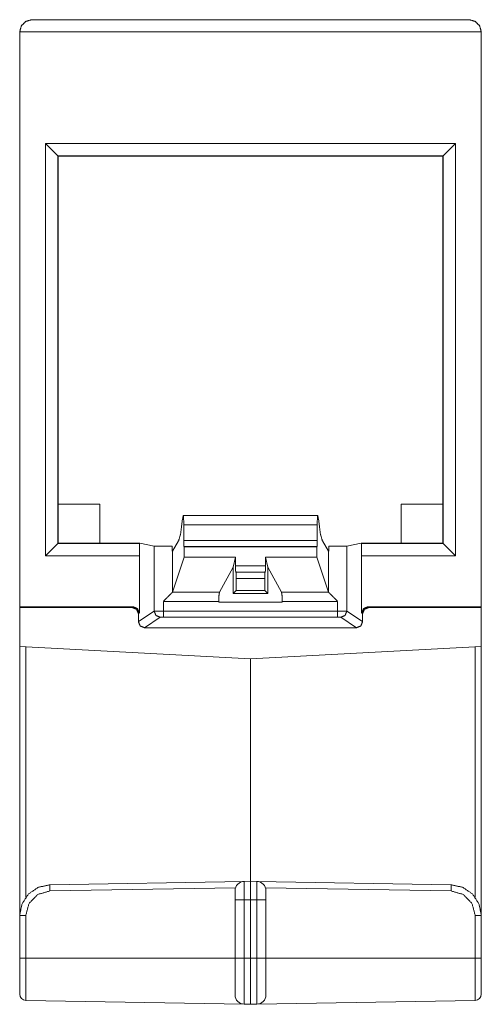
# Model space of a CAD drawing. Units: inches. Extents: x 1.13 to 10.26, y 0.62 to 7.99.
# Drawn here: x 4.35 to 5.1, y 0.62 to 2.22 of the extents above; entities that cross this region are included whole.
import ezdxf

# ---------------------------------------------------------------- set-up
doc = ezdxf.new("R2010")
doc.units = ezdxf.units.IN
doc.header["$MEASUREMENT"] = 0
doc.layers.add('1', color=7, linetype='Continuous', true_color=0xffffff)

msp = doc.modelspace()

# ---------------------------------------------------------------- linework, layer by layer
at = {"layer": '1', "color": 18, "linetype": 'Continuous', "lineweight": 18}
for p, q in [((4.3743, 2.2204), (5.0843, 2.2204)), ((5.1043, 2.2004), (4.3543, 2.2004)), ((4.3543, 2.2004), (4.3543, 1.2657)), ((5.1043, 2.2004), (5.1043, 1.2657)), ((4.3961, 2.0193), (5.0625, 2.0193)), ((4.3961, 1.3484), (4.3961, 2.0193)), ((4.3961, 2.0193), (4.4164, 1.9989)), ((5.0625, 2.0193), (5.0421, 1.9989)), ((5.0625, 1.3484), (5.0625, 2.0193)), ((4.4164, 1.9989), (5.0421, 1.9989)), ((4.4164, 1.9989), (4.4164, 1.3687)), ((4.4168, 1.9986), (4.4164, 1.9989)), ((4.4168, 1.4326), (4.4168, 1.9986)), ((5.0418, 1.9986), (4.4168, 1.9986)), ((5.0418, 1.9986), (5.0421, 1.9989)), ((5.0418, 1.4326), (5.0418, 1.9986)), ((5.0421, 1.9989), (5.0421, 1.3687)), ((4.4168, 1.3691), (4.4168, 1.4326)), ((4.4843, 1.4326), (4.4168, 1.4326)), ((4.4843, 1.3691), (4.4843, 1.4326)), ((4.9743, 1.3691), (4.9743, 1.4326)), ((4.9743, 1.4326), (5.0418, 1.4326)), ((5.0418, 1.3691), (5.0418, 1.4326)), ((4.6198, 1.4134), (4.6186, 1.4074)), ((4.6205, 1.4139), (4.6198, 1.4134)), ((4.6205, 1.4139), (4.6208, 1.3991)), ((4.6205, 1.4139), (4.8381, 1.4139)), ((4.8381, 1.4139), (4.8378, 1.3991)), ((4.8381, 1.4139), (4.8388, 1.4134)), ((4.84, 1.4074), (4.8388, 1.4134)), ((4.6208, 1.3991), (4.6208, 1.3735)), ((4.6208, 1.3991), (4.8378, 1.3991)), ((4.8378, 1.3991), (4.8378, 1.3735)), ((4.3961, 1.3484), (4.4164, 1.3687)), ((4.4164, 1.3687), (4.4168, 1.3691)), ((4.4164, 1.3687), (4.5492, 1.3687)), ((4.4168, 1.3691), (4.4843, 1.3691)), ((4.5497, 1.3691), (4.4843, 1.3691)), ((4.5492, 1.3687), (4.5487, 1.3484)), ((4.5497, 1.3691), (4.5492, 1.3687)), ((4.5727, 1.3645), (4.5497, 1.3691)), ((4.5727, 1.2587), (4.5727, 1.3645)), ((4.6021, 1.3645), (4.6021, 1.3561)), ((4.6027, 1.3564), (4.6125, 1.3728)), ((4.6208, 1.3735), (4.8378, 1.3735)), ((4.6216, 1.3633), (4.6213, 1.3635)), ((4.8373, 1.3635), (4.6213, 1.3635)), ((4.6216, 1.3466), (4.6216, 1.3633)), ((4.6216, 1.3633), (4.837, 1.3633)), ((4.8373, 1.3635), (4.837, 1.3633)), ((4.837, 1.3466), (4.837, 1.3633)), ((4.8559, 1.3564), (4.8461, 1.3728)), ((4.8565, 1.3561), (4.8565, 1.3645)), ((4.8859, 1.3645), (4.9089, 1.3691)), ((4.8859, 1.3645), (4.8859, 1.2587)), ((4.9089, 1.3691), (4.9094, 1.3687)), ((4.9089, 1.3691), (4.9743, 1.3691)), ((4.9094, 1.3687), (4.9099, 1.3484)), ((5.0421, 1.3687), (4.9094, 1.3687)), ((5.0418, 1.3691), (4.9743, 1.3691)), ((5.0421, 1.3687), (5.0418, 1.3691)), ((5.0625, 1.3484), (5.0421, 1.3687)), ((4.5487, 1.3484), (4.3961, 1.3484)), ((4.5487, 1.3484), (4.5487, 1.2557)), ((4.6021, 1.3561), (4.6027, 1.3564)), ((4.6027, 1.3564), (4.6027, 1.2896)), ((4.6216, 1.3466), (4.6027, 1.2896)), ((4.705, 1.3466), (4.6216, 1.3466)), ((4.7013, 1.33), (4.705, 1.3466)), ((4.705, 1.3321), (4.705, 1.3466)), ((4.7536, 1.3466), (4.7536, 1.3321)), ((4.7536, 1.3466), (4.7573, 1.33)), ((4.837, 1.3466), (4.7536, 1.3466)), ((4.837, 1.3466), (4.8559, 1.2896)), ((4.8559, 1.2896), (4.8559, 1.3564)), ((4.8559, 1.3564), (4.8565, 1.3561)), ((4.9099, 1.3484), (4.9099, 1.2557)), ((4.9099, 1.3484), (5.0625, 1.3484)), ((4.7013, 1.33), (4.6789, 1.2894)), ((4.7013, 1.2875), (4.7013, 1.33)), ((4.705, 1.3321), (4.7536, 1.3321)), ((4.7573, 1.2875), (4.7573, 1.33)), ((4.7797, 1.2894), (4.7573, 1.33)), ((4.7057, 1.3219), (4.7053, 1.3221)), ((4.7533, 1.3221), (4.7053, 1.3221)), ((4.7057, 1.3219), (4.7529, 1.3219)), ((4.7529, 1.3219), (4.7533, 1.3221)), ((4.7061, 1.2923), (4.7061, 1.3119)), ((4.7525, 1.3119), (4.7061, 1.3119)), ((4.7525, 1.2923), (4.7525, 1.3119)), ((4.6027, 1.2896), (4.6026, 1.2894)), ((4.6026, 1.2894), (4.6789, 1.2894)), ((4.7061, 1.2923), (4.7013, 1.2875)), ((4.7573, 1.2875), (4.7013, 1.2875)), ((4.7525, 1.2923), (4.7061, 1.2923)), ((4.7525, 1.2923), (4.7573, 1.2875)), ((4.7797, 1.2894), (4.856, 1.2894)), ((4.856, 1.2894), (4.8559, 1.2896)), ((4.5387, 1.2657), (4.3543, 1.2657)), ((4.3543, 1.2657), (4.3543, 1.2646)), ((4.5371, 1.2646), (4.5387, 1.2657)), ((4.5877, 1.2745), (4.5877, 1.2588)), ((4.6778, 1.2745), (4.5877, 1.2745)), ((4.6778, 1.273), (4.6778, 1.2745)), ((4.6778, 1.273), (4.7808, 1.273)), ((4.8709, 1.2745), (4.7808, 1.2745)), ((4.7808, 1.273), (4.7808, 1.2745)), ((4.8709, 1.2588), (4.8709, 1.2745)), ((4.9199, 1.2657), (4.9215, 1.2646)), ((4.9199, 1.2657), (5.1043, 1.2657)), ((5.1043, 1.2657), (5.1043, 1.2646)), ((4.5371, 1.2646), (4.3543, 1.2646)), ((4.3543, 1.2646), (4.3543, 1.201)), ((4.5471, 1.2416), (4.5727, 1.2587)), ((4.5487, 1.2557), (4.5471, 1.2546)), ((4.5471, 1.2546), (4.5471, 1.2416)), ((4.5877, 1.2588), (4.8709, 1.2588)), ((4.8859, 1.2587), (4.9115, 1.2416)), ((4.9115, 1.2546), (4.9099, 1.2557)), ((4.9115, 1.2416), (4.9115, 1.2546)), ((4.9215, 1.2646), (5.1043, 1.2646)), ((5.1043, 1.2646), (5.1043, 1.201)), ((4.5827, 1.2487), (4.5571, 1.2316)), ((4.5877, 1.2488), (4.5827, 1.2487)), ((4.8709, 1.2488), (4.5877, 1.2488)), ((4.8759, 1.2487), (4.8709, 1.2488)), ((4.9015, 1.2316), (4.8759, 1.2487)), ((4.5571, 1.2316), (4.9015, 1.2316)), ((4.3543, 1.201), (4.7293, 1.1813)), ((4.3543, 0.7636), (4.3543, 1.201)), ((5.1043, 1.201), (4.7293, 1.1813)), ((5.1043, 1.201), (5.1043, 0.7636)), ((4.3641, 1.2004), (4.3641, 0.7934)), ((5.0945, 0.7934), (5.0945, 1.2004)), ((4.7293, 0.8193), (4.7293, 1.1813)), ((4.4034, 0.8136), (4.719, 0.8191)), ((4.719, 0.8191), (4.7293, 0.8193)), ((4.7293, 0.8193), (4.7396, 0.8191)), ((4.7396, 0.8191), (5.0552, 0.8136)), ((4.7051, 0.8089), (4.4034, 0.8036)), ((5.0552, 0.8036), (4.7535, 0.8089)), ((4.7043, 0.6943), (4.7043, 0.7891)), ((4.7293, 0.7893), (4.719, 0.7891)), ((4.719, 0.7891), (4.719, 0.6943)), ((4.7293, 0.6943), (4.7293, 0.7893)), ((4.7396, 0.7891), (4.7293, 0.7893)), ((4.7396, 0.6943), (4.7396, 0.7891)), ((4.7543, 0.7891), (4.7543, 0.6943)), ((4.3543, 0.6943), (4.3543, 0.7636)), ((4.3641, 0.7636), (4.3641, 0.6943)), ((5.0945, 0.6943), (5.0945, 0.7636)), ((5.1043, 0.7636), (5.1043, 0.6943)), ((4.3641, 0.6943), (4.7043, 0.6943)), ((4.7293, 0.6943), (4.719, 0.6943)), ((4.7293, 0.6943), (4.7396, 0.6943)), ((5.0945, 0.6943), (4.7543, 0.6943)), ((4.719, 0.6195), (4.3641, 0.6257)), ((4.7396, 0.6195), (5.0945, 0.6257)), ((4.7293, 0.6193), (4.719, 0.6195)), ((4.7293, 0.6193), (4.7396, 0.6195))]:
    msp.add_line(p, q, dxfattribs=at)
for centre, radius, start, end in [((4.7193, 0.8041), 0.015, 91, 180), ((4.7393, 0.8041), 0.015, 0, 89), ((4.3643, 0.6357), 0.01, 180, 269), ((4.7193, 0.6345), 0.015, 180, 269), ((4.7393, 0.6345), 0.015, 271, 0), ((5.0943, 0.6357), 0.01, 271, 0)]:
    msp.add_arc(centre, radius, start, end, dxfattribs=at)
for points, knots in [([(4.3543, 2.2004), (4.357, 2.2104), (4.3643, 2.2177), (4.3743, 2.2204)], [0, 0, 0.333332, 0.666668, 1, 1]), ([(5.1043, 2.2004), (5.1016, 2.2104), (5.0943, 2.2177), (5.0843, 2.2204)], [0, 0, 0.333332, 0.666668, 1, 1]), ([(4.6186, 1.4074), (4.6157, 1.3842), (4.6125, 1.3728)], [0, 0, 0.664248, 1, 1]), ([(4.8461, 1.3728), (4.8429, 1.3842), (4.84, 1.4074)], [0, 0, 0.335755, 1, 1]), ([(4.5727, 1.3645), (4.5766, 1.3644), (4.5857, 1.3644), (4.5958, 1.3644), (4.6021, 1.3645)], [0, 0, 0.13003, 0.441067, 0.785541, 1, 1]), ([(4.6213, 1.3635), (4.6209, 1.3665), (4.6208, 1.3735)], [0, 0, 0.306335, 1, 1]), ([(4.8378, 1.3735), (4.8377, 1.3665), (4.8373, 1.3635)], [0, 0, 0.693665, 1, 1]), ([(4.8565, 1.3645), (4.8628, 1.3644), (4.8729, 1.3644), (4.882, 1.3644), (4.8859, 1.3645)], [0, 0, 0.214462, 0.558941, 0.869982, 1, 1]), ([(4.7053, 1.3221), (4.7051, 1.3251), (4.705, 1.3321)], [0, 0, 0.299654, 1, 1]), ([(4.7536, 1.3321), (4.7535, 1.3251), (4.7533, 1.3221)], [0, 0, 0.700346, 1, 1]), ([(4.7061, 1.3119), (4.706, 1.3189), (4.7057, 1.3219)], [0, 0, 0.700356, 1, 1]), ([(4.7529, 1.3219), (4.7526, 1.3189), (4.7525, 1.3119)], [0, 0, 0.299644, 1, 1]), ([(4.6789, 1.2894), (4.6781, 1.2843), (4.6778, 1.2745)], [0, 0, 0.345061, 1, 1]), ([(4.7808, 1.2745), (4.7805, 1.2843), (4.7797, 1.2894)], [0, 0, 0.654939, 1, 1]), ([(4.5387, 1.2657), (4.5457, 1.2627), (4.5487, 1.2557)], [0, 0, 0.500026, 1, 1]), ([(4.9099, 1.2557), (4.9129, 1.2627), (4.9199, 1.2657)], [0, 0, 0.499974, 1, 1]), ([(4.5471, 1.2546), (4.5442, 1.2617), (4.5371, 1.2646)], [0, 0, 0.499963, 1, 1]), ([(4.5727, 1.2587), (4.5773, 1.2588), (4.5877, 1.2588)], [0, 0, 0.301983, 1, 1]), ([(4.5727, 1.2587), (4.5757, 1.2516), (4.5827, 1.2487)], [0, 0, 0.500035, 1, 1]), ([(4.8709, 1.2588), (4.8813, 1.2588), (4.8859, 1.2587)], [0, 0, 0.698009, 1, 1]), ([(4.8759, 1.2487), (4.8829, 1.2516), (4.8859, 1.2587)], [0, 0, 0.49997, 1, 1]), ([(4.9215, 1.2646), (4.9144, 1.2617), (4.9115, 1.2546)], [0, 0, 0.500037, 1, 1]), ([(4.5571, 1.2316), (4.55, 1.2346), (4.5471, 1.2416)], [0, 0, 0.500042, 1, 1]), ([(4.9115, 1.2416), (4.9086, 1.2346), (4.9015, 1.2316)], [0, 0, 0.499958, 1, 1]), ([(4.719, 0.8191), (4.7189, 0.8151), (4.7189, 0.8041), (4.719, 0.7891)], [0, 0, 0.134051, 0.500046, 1, 1]), ([(4.7293, 0.8193), (4.7293, 0.8153), (4.7293, 0.7893)], [0, 0, 0.133965, 1, 1]), ([(4.7396, 0.7891), (4.7397, 0.8041), (4.7397, 0.8151), (4.7396, 0.8191)], [0, 0, 0.499954, 0.865949, 1, 1]), ([(4.3543, 0.7636), (4.358, 0.7826), (4.3686, 0.7987), (4.3846, 0.8096), (4.4034, 0.8136)], [0, 0, 0.250001, 0.500002, 0.750002, 1, 1]), ([(4.4034, 0.8036), (4.3837, 0.798), (4.3694, 0.7834), (4.3641, 0.7636)], [0, 0, 0.333331, 0.666665, 1, 1]), ([(4.4034, 0.8036), (4.4034, 0.8107), (4.4034, 0.8136)], [0, 0, 0.706945, 1, 1]), ([(5.0552, 0.8136), (5.0552, 0.8107), (5.0552, 0.8036)], [0, 0, 0.293056, 1, 1]), ([(5.0552, 0.8136), (5.074, 0.8096), (5.09, 0.7987), (5.1006, 0.7826), (5.1043, 0.7636)], [0, 0, 0.250002, 0.500001, 0.75, 1, 1]), ([(5.0945, 0.7636), (5.0892, 0.7834), (5.0749, 0.798), (5.0552, 0.8036)], [0, 0, 0.333333, 0.666665, 1, 1]), ([(4.3543, 0.6357), (4.3543, 0.6401), (4.3543, 0.6719), (4.3543, 0.6943)], [0, 0, 0.07612, 0.617316, 1, 1]), ([(4.3641, 0.6943), (4.3641, 0.668), (4.3641, 0.6309), (4.3641, 0.6257)], [0, 0, 0.382684, 0.92388, 1, 1]), ([(4.7043, 0.6345), (4.7043, 0.639), (4.7043, 0.6714), (4.7043, 0.6943)], [0, 0, 0.07612, 0.617317, 1, 1]), ([(4.719, 0.6943), (4.719, 0.6657), (4.719, 0.6252), (4.719, 0.6195)], [0, 0, 0.382683, 0.923879, 1, 1]), ([(4.7293, 0.6193), (4.7293, 0.625), (4.7293, 0.6656), (4.7293, 0.6943)], [0, 0, 0.07612, 0.617316, 1, 1]), ([(4.7396, 0.6195), (4.7396, 0.6252), (4.7396, 0.6657), (4.7396, 0.6943)], [0, 0, 0.076121, 0.617317, 1, 1]), ([(4.7543, 0.6943), (4.7543, 0.6714), (4.7543, 0.639), (4.7543, 0.6345)], [0, 0, 0.382683, 0.92388, 1, 1]), ([(5.0945, 0.6257), (5.0945, 0.6309), (5.0945, 0.668), (5.0945, 0.6943)], [0, 0, 0.07612, 0.617316, 1, 1]), ([(5.1043, 0.6943), (5.1043, 0.6719), (5.1043, 0.6401), (5.1043, 0.6357)], [0, 0, 0.382684, 0.92388, 1, 1])]:
    msp.add_open_spline(points, degree=1, knots=knots, dxfattribs=at)
for points in [[(4.5877, 1.2745), (4.6026, 1.2894)], [(4.856, 1.2894), (4.8709, 1.2745)], [(4.5877, 1.2488), (4.5877, 1.2588)], [(4.8709, 1.2488), (4.8709, 1.2588)], [(4.7043, 0.7891), (4.7043, 0.8041)], [(4.7543, 0.8041), (4.7543, 0.7891)], [(4.719, 0.7891), (4.7043, 0.7891)], [(4.7543, 0.7891), (4.7396, 0.7891)], [(4.3641, 0.7636), (4.3543, 0.7636)], [(5.1043, 0.7636), (5.0945, 0.7636)], [(4.3641, 0.6943), (4.3543, 0.6943)], [(4.719, 0.6943), (4.7043, 0.6943)], [(4.7543, 0.6943), (4.7396, 0.6943)], [(5.1043, 0.6943), (5.0945, 0.6943)]]:
    msp.add_open_spline(points, degree=1, dxfattribs=at)

doc.saveas('drawing.dxf')
